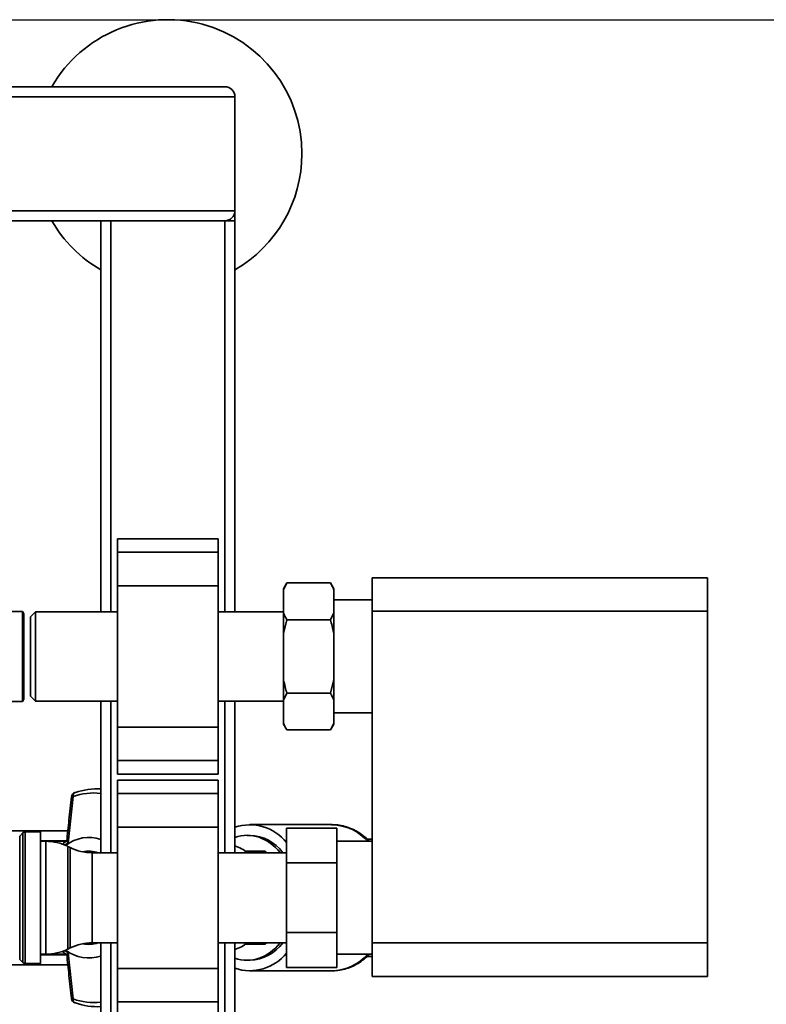
# Paper-space layout 'Blatt1' of a CAD drawing. Units: millimetres. Extents: x 0 to 5940, y 0 to 4200.
# Drawn here: x 1849 to 2072, y 872 to 1166 of the extents above; entities that cross this region are included whole.
import ezdxf

# ---------------------------------------------------------------- set-up
doc = ezdxf.new("R2010")
doc.units = ezdxf.units.MM
doc.header["$LTSCALE"] = 10
doc.layers.add('1', color=7, linetype='Continuous')
doc.styles.add('SLDTEXTSTYLE0', font='TXT', dxfattribs={"width": 0.605})
doc.dimstyles.new('SLDDIMSTYLE0', dxfattribs={"dimtxt": 35, "dimasz": 25, "dimexe": 0, "dimexo": 0.0625, "dimgap": 8.75, "dimtad": 1, "dimdec": 1, "dimrnd": 1e-09, "dimzin": 4, "dimdsep": 46, "dimtxsty": 'SLDTEXTSTYLE0', "dimsah": 1, "dimcen": 0.09, "dimadec": 0, "dimazin": 1, "dimtfac": 1, "dimtdec": 1, "dimtofl": 0, "dimtmove": 0, "dimatfit": 3, "dimfxl": 1, "dimfrac": 2, "dimtolj": 1, "dimtzin": 12, "dimarcsym": 0})

# ---------------------------------------------------------------- blocks, each defined once
blk = doc.blocks.new('_D_1')
at = {"layer": '1'}
for p, q in [((1143.25, 1165.79), (2164.25, 1165.79)), ((2154.25, 1165.79), (2154.25, 471.46)), ((1380.25, 471.46), (2164.25, 471.46))]:
    blk.add_line(p, q, dxfattribs=at)
for points in [[(2154.25, 1165.79), (2150.25, 1140.79), (2158.25, 1140.79)], [(2154.25, 471.46), (2158.25, 496.46), (2150.25, 496.46)]]:
    blk.add_solid(points, dxfattribs=at)
at = {"layer": '1', "insert": (2109.14, 739.75), "char_height": 35, "attachment_point": 1, "rotation": 90, "style": 'SLDTEXTSTYLE0'}
blk.add_mtext('ca. 700', dxfattribs=at)

psp = doc.layouts.new('Blatt1')

# ---------------------------------------------------------------- linework, layer by layer
at = {"color": 7, "linetype": 'Continuous', "lineweight": 35}
for p, q in [((1116.25, 1145.79), (1910.25, 1145.79)), ((1113.25, 1142.79), (1913.25, 1142.79)), ((1913.25, 1108.79), (1913.25, 1142.79)), ((1113.25, 1108.79), (1913.25, 1108.79)), ((1913.25, 1108.79), (1913.25, 1105.79)), ((1533.25, 1105.79), (1910.25, 1105.79)), ((1873.25, 989.14), (1873.25, 1105.79)), ((1876.25, 989.14), (1876.25, 1105.79)), ((1910.25, 1105.79), (1913.25, 1105.79)), ((1910.25, 989.14), (1910.25, 1105.79)), ((1913.25, 989.14), (1913.25, 1105.79)), ((1908.25, 1010.86), (1878.25, 1010.86)), ((1878.25, 1006.86), (1878.25, 1010.86)), ((1908.25, 1006.86), (1908.25, 1010.86)), ((1878.25, 1006.86), (1908.25, 1006.86)), ((1878.25, 996.86), (1878.25, 1006.86)), ((1908.25, 996.86), (1908.25, 1006.86)), ((1954.25, 999.29), (2054.25, 999.29)), ((1954.25, 989.29), (1954.25, 999.29)), ((2054.25, 999.29), (2054.25, 989.29)), ((1878.25, 996.86), (1908.25, 996.86)), ((1878.25, 954.71), (1878.25, 996.86)), ((1908.25, 954.71), (1908.25, 996.86)), ((1928.75, 997.73), (1927.75, 996)), ((1927.75, 995.68), (1928.75, 997.73)), ((1927.75, 995.68), (1927.75, 996)), ((1928.75, 997.73), (1941.75, 997.73)), ((1942.75, 996), (1941.75, 997.73)), ((1942.75, 996), (1942.75, 995.68)), ((1927.75, 988.8), (1927.75, 995.68)), ((1942.75, 988.8), (1942.75, 995.68)), ((1954.25, 992.64), (1942.75, 992.64)), ((1849.85, 989.24), (1844.75, 989.24)), ((1850.25, 988.54), (1849.85, 989.24)), ((1849.85, 989.24), (1849.85, 962.34)), ((1850.25, 963.04), (1850.25, 988.54)), ((1853.75, 989.14), (1852.25, 987.64)), ((1852.25, 987.64), (1852.25, 963.94)), ((1878.25, 989.14), (1853.75, 989.14)), ((1853.75, 989.14), (1853.75, 962.44)), ((1927.75, 989.14), (1908.25, 989.14)), ((1927.75, 982.67), (1927.75, 988.8)), ((1942.75, 988.8), (1941.75, 986.76)), ((1942.75, 988.8), (1942.75, 982.67)), ((2054.25, 989.29), (1954.25, 989.29)), ((1954.25, 890.29), (1954.25, 989.29)), ((2054.25, 890.29), (2054.25, 989.29)), ((1927.75, 982.67), (1928.75, 986.76)), ((1928.75, 986.76), (1941.75, 986.76)), ((1927.75, 968.91), (1927.75, 982.67)), ((1942.75, 968.91), (1942.75, 982.67)), ((1927.75, 968.91), (1927.75, 962.77)), ((1942.75, 968.91), (1941.75, 964.82)), ((1942.75, 968.91), (1942.75, 962.77)), ((1852.25, 963.94), (1853.75, 962.44)), ((1927.75, 962.77), (1928.75, 964.82)), ((1928.75, 964.82), (1941.75, 964.82)), ((1844.75, 962.34), (1849.85, 962.34)), ((1849.85, 962.34), (1850.25, 963.04)), ((1853.75, 962.44), (1878.25, 962.44)), ((1873.25, 917.24), (1873.25, 962.44)), ((1876.25, 917.24), (1876.25, 962.44)), ((1908.25, 962.44), (1927.75, 962.44)), ((1910.25, 917.24), (1910.25, 962.44)), ((1913.25, 917.24), (1913.25, 962.44)), ((1927.75, 955.89), (1927.75, 962.77)), ((1942.75, 955.89), (1942.75, 962.77)), ((1942.75, 958.94), (1954.25, 958.94)), ((1927.75, 955.58), (1927.75, 955.89)), ((1927.75, 955.58), (1928.75, 953.85)), ((1942.75, 955.89), (1941.75, 953.85)), ((1941.75, 953.85), (1942.75, 955.58)), ((1942.75, 955.89), (1942.75, 955.58)), ((1878.25, 954.71), (1908.25, 954.71)), ((1878.25, 944.71), (1878.25, 954.71)), ((1908.25, 944.71), (1908.25, 954.71)), ((1928.75, 953.85), (1941.75, 953.85)), ((1878.25, 944.71), (1908.25, 944.71)), ((1878.25, 940.71), (1878.25, 944.71)), ((1908.25, 940.71), (1908.25, 944.71)), ((1878.25, 940.71), (1908.25, 940.71)), ((1908.25, 938.86), (1878.25, 938.86)), ((1878.25, 934.86), (1878.25, 938.86)), ((1908.25, 934.86), (1908.25, 938.86)), ((1873.25, 936.29), (1872.12, 936.29)), ((1878.25, 934.86), (1908.25, 934.86)), ((1878.25, 924.86), (1878.25, 934.86)), ((1908.25, 924.86), (1908.25, 934.86)), ((1863.49, 920.2), (1864.99, 933.99)), ((1942.29, 925.6), (1917.71, 925.6)), ((1838.25, 923.79), (1863.42, 923.79)), ((1849.96, 923.12), (1849.05, 922.21)), ((1849.96, 884.46), (1849.96, 923.12)), ((1855.25, 923.41), (1850.67, 923.41)), ((1850.67, 923.41), (1850.67, 884.16)), ((1855.25, 884.16), (1855.25, 923.41)), ((1878.25, 924.86), (1908.25, 924.86)), ((1878.25, 882.71), (1878.25, 924.86)), ((1908.25, 882.71), (1908.25, 924.86)), ((1928.65, 924.57), (1943.65, 924.57)), ((1928.65, 914.18), (1928.65, 924.57)), ((1943.65, 924.57), (1943.65, 914.18)), ((1849.05, 922.21), (1849.05, 885.37)), ((1855.25, 920.79), (1863.1, 920.79)), ((1856.8, 920.64), (1855.25, 920.64)), ((1862.92, 920.64), (1856.8, 920.64)), ((1856.8, 886.94), (1856.8, 920.64)), ((1862.52, 919.51), (1863.49, 920.2)), ((1917.71, 922.41), (1916.9, 922.41)), ((1954.25, 920.64), (1943.65, 920.64)), ((1954.25, 921.29), (1952.61, 921.29)), ((1864.15, 918.75), (1863.36, 919.13)), ((1863.36, 919.13), (1863.36, 888.45)), ((1864.15, 903.79), (1864.15, 918.75)), ((1869.8, 917.5), (1869.67, 917.5)), ((1878.25, 917.24), (1870.7, 917.24)), ((1870.7, 917.24), (1870.7, 903.79)), ((1928.65, 917.24), (1908.25, 917.24)), ((1917.81, 917.67), (1916.23, 917.67)), ((1917.81, 917.67), (1918.39, 917.24)), ((1922.18, 917.67), (1917.81, 917.67)), ((1928.65, 914.18), (1943.65, 914.18)), ((1928.65, 893.4), (1928.65, 914.18)), ((1943.65, 914.18), (1943.65, 893.4)), ((1864.15, 888.83), (1864.15, 903.79)), ((1870.7, 903.79), (1870.7, 890.34)), ((1928.65, 893.4), (1943.65, 893.4)), ((1928.65, 883), (1928.65, 893.4)), ((1943.65, 893.4), (1943.65, 883)), ((1870.7, 890.34), (1878.25, 890.34)), ((1873.25, 728.79), (1873.25, 890.34)), ((1876.25, 728.79), (1876.25, 890.34)), ((1908.25, 890.34), (1928.65, 890.34)), ((1910.25, 728.79), (1910.25, 890.34)), ((1913.25, 728.79), (1913.25, 890.34)), ((1918.39, 890.34), (1917.81, 889.91)), ((1954.25, 890.29), (2054.25, 890.29)), ((1954.25, 880.29), (1954.25, 890.29)), ((2054.25, 890.29), (2054.25, 880.29)), ((1863.49, 887.38), (1862.52, 888.07)), ((1863.36, 888.45), (1864.15, 888.83)), ((1863.49, 887.38), (1864.99, 873.59)), ((1869.67, 890.08), (1869.8, 890.08)), ((1916.37, 889.91), (1917.81, 889.91)), ((1917.81, 889.91), (1922.18, 889.91)), ((1849.05, 885.37), (1849.96, 884.46)), ((1855.25, 886.94), (1856.8, 886.94)), ((1855.25, 886.79), (1863.1, 886.79)), ((1856.8, 886.94), (1862.92, 886.94)), ((1916.9, 885.16), (1917.71, 885.16)), ((1943.65, 886.94), (1954.25, 886.94)), ((1952.64, 886.29), (1954.25, 886.29)), ((1838.25, 883.79), (1863.42, 883.79)), ((1850.67, 884.16), (1855.25, 884.16)), ((1878.25, 882.71), (1908.25, 882.71)), ((1878.25, 872.71), (1878.25, 882.71)), ((1908.25, 872.71), (1908.25, 882.71)), ((1917.71, 881.98), (1942.29, 881.98)), ((1928.65, 883), (1943.65, 883)), ((2054.25, 880.29), (1954.25, 880.29)), ((1878.25, 872.71), (1908.25, 872.71)), ((1878.25, 868.71), (1878.25, 872.71)), ((1908.25, 868.71), (1908.25, 872.71))]:
    psp.add_line(p, q, dxfattribs=at)
at = {"color": 7, "linetype": 'Continuous', "lineweight": 35, "flags": 128}
for points in [[(1865.7, 935.19), (1865.53, 935.17), (1865.5, 935.15)], [(1871.84, 917.24), (1871.06, 917.4), (1869.8, 917.5)], [(1869.8, 890.08), (1871.06, 890.18), (1871.84, 890.34)], [(1942.15, 881.98), (1942.24, 881.98), (1942.29, 881.98)], [(1865.5, 872.42), (1865.53, 872.41), (1865.7, 872.39)]]:
    psp.add_lwpolyline(points, dxfattribs=at)
at = {"color": 7, "linetype": 'Continuous', "lineweight": 35}
for centre, radius, start, end in [((1893.25, 1125.79), 40, 0, 150), ((1910.25, 1142.79), 3, 0, 90), ((1893.25, 1125.79), 40, 300, 0), ((1910.25, 1108.79), 3, 270, 0), ((1893.25, 1125.79), 40, 210, 240), ((1865.99, 933.74), 1.5, 109.2232, 173.7483), ((1866.06, 934.22), 1.09, 120.7987, 192.1417), ((1871.17, 916.45), 18.6, 83.5733, 109.4112), ((1872.13, 916.88), 19.4, 86.6916, 109.3801), ((1917.72, 911.54), 14, 38.6087, 108.5902), ((1941.86, 910.86), 14.74, 41.5316, 88.3416), ((1850.67, 922.41), 1, 90, 135), ((1856.8, 905.64), 15, 64.0935, 90), ((1869.64, 910.74), 11.04, 70.9101, 128.3784), ((1917.29, 909.61), 12.81, 36.5492, 88.109), ((1870.7, 932.24), 15, 244.0935, 270), ((1869.67, 909.45), 8.25, 70.7479, 102.4729), ((1869.67, 909.4), 8.1, 75.3934, 98.635), ((1910.03, 908.79), 10.94, 50.5775, 72.8398), ((1870.7, 875.34), 15, 90, 115.9065), ((1869.67, 898.13), 8.25, 257.5271, 289.2521), ((1869.67, 898.18), 8.1, 261.365, 284.6066), ((1910.03, 898.79), 10.94, 287.1602, 309.4225), ((1917.29, 897.97), 12.81, 271.891, 323.4508), ((1856.8, 901.94), 15, 270, 295.9065), ((1869.66, 896.95), 11.14, 231.9133, 288.7982), ((1917.72, 896.03), 14, 251.4098, 321.3913), ((1850.67, 885.16), 1, 225, 270), ((1941.86, 896.71), 14.74, 271.6584, 318.4684), ((1865.99, 873.84), 1.5, 186.2832, 250.7768), ((1865.98, 873.32), 1.02, 165.0223, 242.0373), ((1871.17, 891.13), 18.6, 250.5888, 276.4267), ((1872.13, 890.66), 19.37, 250.6025, 273.3258)]:
    psp.add_arc(centre, radius, start, end, dxfattribs=at)
for centre, major_axis, start_param, end_param in [((1916.9, 903.79), (0, 18.63), 5.519267, 6.541837), ((1916.92, 903.79), (0, 15.49), 5.764201, 5.823592), ((1916.9, 903.79), (0, 18.63), 2.882941, 3.905511), ((1916.92, 903.79), (0, 15.49), 3.601186, 3.660577)]:
    psp.add_ellipse(centre, major_axis=major_axis, ratio=0.764434, start_param=start_param, end_param=end_param, dxfattribs=at)
for points, knots in [([(1941.75, 997.73), (1941.95, 997.38), (1942.32, 996.71), (1942.61, 996.02), (1942.75, 995.68)], [0, 0, 0, 0, 0.511569, 1, 1, 1, 1]), ([(1928.75, 986.76), (1928.56, 987.1), (1928.18, 987.78), (1927.89, 988.47), (1927.75, 988.8)], [0, 0, 0, 0, 0.511569, 1, 1, 1, 1]), ([(1941.75, 986.76), (1942.1, 985.48), (1942.47, 984.12), (1942.74, 982.75), (1942.75, 982.67)], [0, 0, 0, 0, 0.942314, 1, 1, 1, 1]), ([(1928.75, 964.82), (1928.41, 966.1), (1928.04, 967.45), (1927.77, 968.83), (1927.75, 968.91)], [0, 0, 0, 0, 0.942314, 1, 1, 1, 1]), ([(1941.75, 964.82), (1941.95, 964.47), (1942.32, 963.8), (1942.61, 963.11), (1942.75, 962.77)], [0, 0, 0, 0, 0.511569, 1, 1, 1, 1]), ([(1928.75, 953.85), (1928.56, 954.19), (1928.18, 954.87), (1927.89, 955.56), (1927.75, 955.89)], [0, 0, 0, 0, 0.511569, 1, 1, 1, 1]), ([(1864.5, 933.9), (1864.25, 931.59), (1863.77, 927.21), (1863.31, 922.82), (1863.1, 920.75)], [0, 0, 0, 0, 0.526983, 1, 1, 1, 1]), ([(1864.99, 933.99), (1864.87, 933.99), (1864.68, 933.98), (1864.55, 933.95), (1864.49, 933.92), (1864.51, 933.9), (1864.51, 933.9)], [0, 0, 0, 0, 0.4361064, 0.6723722, 0.9302371, 1, 1, 1, 1]), ([(1953.36, 920.64), (1953.31, 920.69), (1952.74, 921.35), (1951.48, 922.38), (1949.61, 923.66), (1947.6, 924.63), (1945.53, 925.27), (1943.68, 925.59), (1942.52, 925.57), (1942.08, 925.56)], [0, 0, 0, 0, 0.016503, 0.194504, 0.371373, 0.546748, 0.720451, 0.892589, 1, 1, 1, 1]), ([(1863.16, 920.83), (1862.7, 920.51), (1862.23, 920.19), (1861.82, 919.77), (1861.81, 919.76)], [0, 0, 0, 0, 0.976218, 1, 1, 1, 1]), ([(1863.49, 920.2), (1863.39, 920.29), (1863.2, 920.48), (1863.08, 920.67), (1863.11, 920.73), (1863.12, 920.75)], [0, 0, 0, 0, 0.4285835, 0.856127, 1, 1, 1, 1]), ([(1861.74, 887.91), (1861.89, 887.76), (1862.33, 887.32), (1862.83, 886.98), (1863.16, 886.76)], [0, 0, 0, 0, 0.33546, 1, 1, 1, 1]), ([(1863.12, 886.83), (1863.11, 886.84), (1863.08, 886.9), (1863.16, 887.03), (1863.25, 887.14), (1863.33, 887.23), (1863.42, 887.31), (1863.49, 887.38)], [0, 0, 0, 0, 0.144521, 0.571263, 0.617541, 0.705886, 1, 1, 1, 1]), ([(1863.1, 886.83), (1863.31, 884.75), (1863.77, 880.36), (1864.25, 875.98), (1864.5, 873.68)], [0, 0, 0, 0, 0.473036, 1, 1, 1, 1]), ([(1942.13, 881.99), (1942.75, 882), (1944.07, 882.02), (1946.06, 882.44), (1948.08, 883.15), (1950.01, 884.17), (1951.8, 885.41), (1952.85, 886.44), (1953.36, 886.94)], [0, 0, 0, 0, 0.1501019, 0.3211403, 0.4923621, 0.6644072, 0.8377116, 1, 1, 1, 1]), ([(1864.51, 873.68), (1864.51, 873.67), (1864.48, 873.64), (1864.63, 873.6), (1864.87, 873.59), (1864.99, 873.59)], [0, 0, 0, 0, 0.069944, 0.551079, 1, 1, 1, 1])]:
    psp.add_open_spline(points, degree=3, knots=knots, dxfattribs=at)

# ---------------------------------------------------------------- dimensions: what is measured, and where the dimension line sits
at = {"layer": '1'}
dim = psp.add_linear_dim(base=(2154.25, 471.46), p1=(1133.25, 1165.79), p2=(1370.25, 471.46), angle=90, dimstyle='SLDDIMSTYLE0', dxfattribs=at)
dim.commit()
dim.dimension.update_dxf_attribs({"geometry": '_D_1', "text_midpoint": (2154.25, 818.63), "dimtype": 160})

doc.saveas('drawing.dxf')
